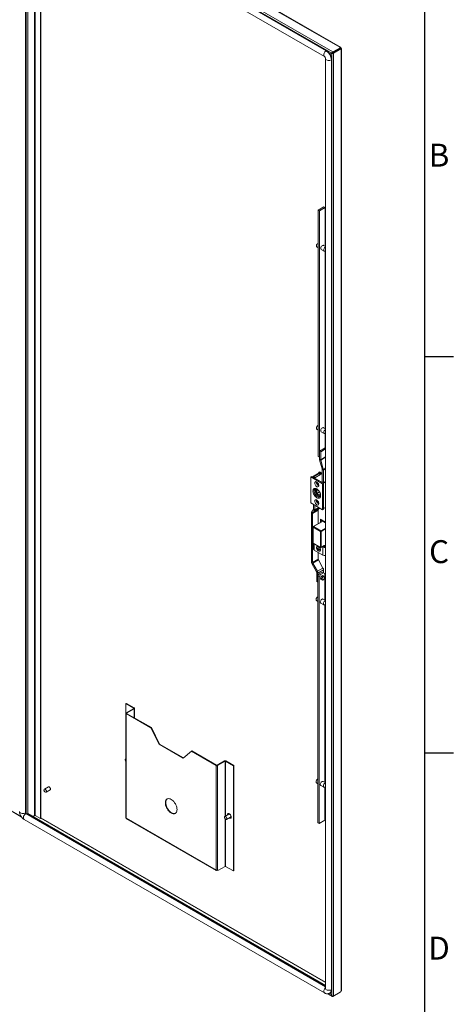
# Model space of a CAD drawing. Units: millimetres. Extents: x -3786 to 4614, y -3385 to 2555.
# Drawn here: x 3706 to 4464, y -162 to 1557 of the extents above; entities that cross this region are included whole.
import ezdxf
from ezdxf.enums import TextEntityAlignment as Align

# ---------------------------------------------------------------- set-up
doc = ezdxf.new("R2010")
doc.units = ezdxf.units.MM
doc.header["$LTSCALE"] = 5
doc.layers.add('Title Block', color=7, linetype='Continuous')
doc.styles.add('ISO Proportional', font='ARIALN.TTF', dxfattribs={"width": 0.8})

# ---------------------------------------------------------------- blocks, each defined once
blk = doc.blocks.new('ISO A1 title block')
at = {"layer": 'Title Block'}
for p, q in [((820, 20), (820, 574)), ((820, 435.5), (825, 435.5)), ((820, 366.25), (825, 366.25))]:
    blk.add_line(p, q, dxfattribs=at)
at = {"layer": 'Title Block', "style": 'ISO Proportional'}
for s, p in [('B', (822.5, 470.125)), ('C', (822.5, 400.875)), ('D', (822.5, 331.625))]:
    blk.add_text(s, height=4, dxfattribs=at).set_placement(p, align=Align.MIDDLE)
at = {"layer": 'Title Block', "style": 'ISO Proportional', "flags": 8}
for tag, p in [('FILENAME', (747, 43)), ('DATE', (772, 43)), ('SCALE', (802, 43)), ('EDITION', (787, 23)), ('SHEET', (802, 23))]:
    blk.add_attdef(tag, text='', height=2.5, dxfattribs=at).set_placement(p, align=Align.MIDDLE_LEFT)
blk.add_attdef('DRAWING_NUMBER', text='', height=3, dxfattribs=at).set_placement((755, 25), align=Align.MIDDLE)

msp = doc.modelspace()

# ---------------------------------------------------------------- linework, layer by layer
at = {"color": 7, "linetype": 'Continuous', "lineweight": 18}
for p, q in [((3691.9, 1825.2), (4253.1, 1501.2)), ((4265.5, 1509.4), (3706, 1832.4)), ((4266.6, 1509.5), (3707, 1832.5)), ((3690.4, 1822.6), (4251.2, 1498.8)), ((4241.5, 1503.3), (3716.4, 1806.4)), ((4242.2, 1503.7), (3717.1, 1806.8)), ((3713.4, 1796.3), (4238.5, 1493.2)), ((3716.4, 1794.6), (3716.4, 172.5)), ((3741.9, 162.3), (3741.9, 1779.9)), ((3742.9, 162.9), (3742.9, 1779.3)), ((4242.2, 1503.7), (4241.5, 1503.3)), ((4252.3, 1499.4), (4248.5, 1497.2)), ((4251.2, 1498.8), (4248.5, 1497.2)), ((4248.5, 1497.1), (4251.3, 1498.7)), ((4251.2, 1498.8), (4252.3, 1499.4)), ((4251.3, 1498.7), (4252.3, 1499.4)), ((4265.8, 1508.6), (4253.1, 1501.2)), ((4265.8, 1507.3), (4253.1, 1500)), ((4253.1, 1500), (4253.1, 1501.2)), ((4253.2, 1499.8), (4266, 1507.1)), ((4253.2, 1499.8), (4254.3, 1499.2)), ((4254.3, 1499.2), (4254.2, -147.5)), ((4267, 1506.5), (4254.3, 1499.2)), ((4265.5, 1509.4), (4265, 1509.1)), ((4265.8, 1508.6), (4265, 1509.1)), ((4265.8, 1507.3), (4265.8, 1508.6)), ((4266, 1507.9), (4267, 1508.5)), ((4266, 1507.3), (4266, 1507.9)), ((4266, 1507.3), (4267, 1507.9)), ((4266.5, 1507), (4266, 1507.3)), ((4266, 1507.1), (4267, 1506.5)), ((4266.5, 1507), (4267.5, 1507.6)), ((4267, 1507.9), (4267, 1508.5)), ((4267.5, 1507.6), (4267, 1507.9)), ((4267, 1505.6), (4267, 1506.5)), ((4267, 1505.6), (4267.5, 1505.9)), ((4267.5, -138.9), (4267.5, 1505.9)), ((4268.1, -138), (4268.2, 1506.7)), ((4240.4, 1489.9), (4240.4, -134.2)), ((4251.4, 1487.8), (4250.6, 1487.4)), ((4250.6, -136.7), (4250.6, 1487.4)), ((4251.3, -136.3), (4251.4, 1487.8)), ((4237.6, 1230.8), (4227.7, 1225.1)), ((4227.7, 794.6), (4227.7, 1225.1)), ((4229.8, 1223.9), (4227.7, 1225.1)), ((4239.7, 1229.6), (4229.8, 1223.9)), ((4229.8, 793.4), (4229.8, 1223.9)), ((4237.6, 1230.8), (4239.7, 1229.6)), ((4239.7, 1229.6), (4239.7, 1161.6)), ((4225.4, 1160.6), (4227.7, 1159.3)), ((4232.8, 1156.3), (4238.1, 1153.3)), ((4240.4, 1161.2), (4236.8, 1163.3)), ((4239.7, 1153.3), (4239.7, 843.1)), ((4240.4, 842.7), (4236.8, 844.8)), ((4225.4, 842.2), (4227.7, 840.8)), ((4232.8, 837.9), (4238.1, 834.8)), ((4239.7, 834.8), (4239.7, 809.8)), ((4239.7, 809.8), (4229.9, 804.2)), ((4240.4, 809.4), (4239.7, 809.8)), ((4227.6, 800.9), (4227.7, 800.8)), ((4227.7, 794.6), (4229.8, 793.4)), ((4229.9, 793.3), (4227.7, 794.6)), ((4229.9, 793.3), (4229.8, 793.4)), ((4232, 803), (4229.9, 804.2)), ((4229.9, 804.2), (4229.9, 790.2)), ((4240.4, 807.8), (4232, 803)), ((4232, 803), (4232, 789)), ((4229.9, 790.2), (4232, 789)), ((4232.1, 788.4), (4230.1, 788.7)), ((4230.1, 788.7), (4234.4, 772.9)), ((4232.1, 788.4), (4236.4, 772.6)), ((4216.5, 759.7), (4214.9, 758.9)), ((4214.9, 713.5), (4214.9, 758.9)), ((4214.9, 758.9), (4235.4, 747)), ((4216.5, 759.7), (4237, 747.9)), ((4229.5, 766), (4217.5, 759.1)), ((4219.3, 758.9), (4229.4, 764.7)), ((4221.6, 757.6), (4219.3, 758.9)), ((4229.3, 764.6), (4219.5, 758.9)), ((4221.7, 757.7), (4219.5, 758.9)), ((4219.5, 758.7), (4219.5, 758.9)), ((4231.7, 763.4), (4221.6, 757.6)), ((4231.4, 763.3), (4221.7, 757.7)), ((4221.7, 757.6), (4221.7, 757.7)), ((4230.5, 767.8), (4229, 767)), ((4229, 767), (4234.5, 763.8)), ((4229, 765.7), (4229, 767)), ((4231.4, 763.3), (4229.3, 764.6)), ((4229.4, 764.7), (4231.7, 763.4)), ((4229.4, 764.7), (4229.4, 764.5)), ((4234.5, 763.1), (4229.5, 766)), ((4230.5, 767.8), (4234.5, 765.5)), ((4231.4, 763.2), (4231.4, 763.3)), ((4234.4, 772.9), (4236.4, 772.6)), ((4236.6, 771), (4234.5, 772.2)), ((4234.5, 772.2), (4234.5, 750.1)), ((4236.6, 771), (4236.6, 749)), ((4224.7, 749.9), (4224.7, 750.4)), ((4226.5, 748.8), (4226.5, 749.1)), ((4234.3, 750.2), (4234.5, 750.4)), ((4236.6, 748.9), (4234.3, 750.2)), ((4237, 747.9), (4235.4, 747)), ((4235.4, 747), (4235.4, 701.7)), ((4240.4, 751.1), (4236.6, 748.9)), ((4240.4, 749.9), (4237, 747.9)), ((4237, 747.9), (4237, 702.6)), ((4225, 738), (4224.6, 737.8)), ((4225.1, 736.6), (4228.8, 734.7)), ((4225.4, 730), (4225.1, 736.6)), ((4229.9, 732.7), (4225.4, 730)), ((4231, 727.2), (4225.4, 730)), ((4229.7, 733.1), (4230, 732.5)), ((4230, 732.5), (4230.3, 732.3)), ((4230.8, 731.4), (4231, 727.2)), ((4231.4, 726.1), (4231.8, 726.3)), ((4235.4, 701.7), (4214.9, 713.5)), ((4219.5, 702.6), (4219.5, 710.9)), ((4221.7, 701.4), (4221.7, 709.6)), ((4224.7, 718.2), (4224.7, 718.8)), ((4226.5, 717.1), (4226.5, 717.4)), ((4240.4, 705.8), (4237, 703.8)), ((4217.8, 695.3), (4215.7, 696.6)), ((4215.7, 611.2), (4215.7, 696.6)), ((4216.3, 698.5), (4219.3, 701.8)), ((4216.3, 698.5), (4218, 696.1)), ((4227.5, 701), (4217.8, 695.3)), ((4217.8, 609.9), (4217.8, 695.3)), ((4227.8, 701.8), (4218, 696.1)), ((4218, 696.1), (4221, 699.4)), ((4221, 699.4), (4219.3, 701.8)), ((4219.5, 702.6), (4221.7, 701.4)), ((4227.5, 677.2), (4227.5, 701)), ((4227.8, 701.8), (4230.4, 704.6)), ((4237, 702.6), (4235.4, 701.7)), ((4218.6, 671.6), (4218.6, 643.8)), ((4231.5, 663.9), (4218.8, 671.3)), ((4218.8, 671.3), (4218.8, 643.5)), ((4233.3, 680.5), (4219, 672.2)), ((4233.7, 680.5), (4219.4, 672.2)), ((4219.4, 672.2), (4232.1, 664.8)), ((4231.4, 681.8), (4233.5, 683)), ((4233.7, 680.5), (4231.4, 681.8)), ((4231.4, 681.8), (4231.4, 679.4)), ((4240.4, 680.5), (4231.9, 685.4)), ((4231.9, 685.4), (4231.9, 682.1)), ((4233, 682.7), (4233, 684.7)), ((4240.4, 679), (4233.5, 683)), ((4231.5, 636.2), (4231.5, 663.9)), ((4232.6, 663.9), (4232.6, 636.2)), ((4218.8, 643.5), (4231.5, 636.2)), ((4219, 643.2), (4231.7, 635.8)), ((4219.6, 642.8), (4219.6, 632.7)), ((4226, 637.7), (4225.7, 637.5)), ((4232.5, 635.8), (4237.8, 638.9)), ((4232.6, 636.2), (4237.9, 639.2)), ((4234.7, 637.1), (4236, 636.4)), ((4236, 636.4), (4237.7, 637.4)), ((4236, 622.3), (4236, 636.4)), ((4236.5, 638.1), (4237.7, 637.4)), ((4239.9, 637.4), (4240.4, 637.7)), ((4220.8, 631.1), (4236, 622.3)), ((4225.6, 633.9), (4226.3, 634)), ((4226.8, 634), (4226.5, 633.9)), ((4226.9, 631.4), (4228.1, 632.8)), ((4227.2, 634.2), (4227.7, 634.3)), ((4227.5, 615.6), (4227.5, 627.2)), ((4230.3, 629.5), (4230.7, 629.7)), ((4215.7, 611.2), (4217.8, 609.9)), ((4218.2, 608.6), (4216.6, 607.8)), ((4224.6, 593.4), (4216.6, 607.8)), ((4227.5, 615.6), (4217.8, 609.9)), ((4227.9, 614.2), (4218.2, 608.6)), ((4226.2, 594.2), (4218.2, 608.6)), ((4235.9, 599.8), (4227.9, 614.2)), ((4224.6, 593.4), (4226.2, 594.2)), ((4227.1, 590.8), (4225, 592)), ((4225, 576.1), (4225, 592)), ((4235.9, 599.8), (4226.2, 594.2)), ((4236.9, 596.5), (4227.1, 590.8)), ((4227.1, 585.7), (4227.1, 590.8)), ((4227.1, 585.6), (4229.4, 589.6)), ((4227.1, 585.6), (4229.2, 584.4)), ((4227.1, 155.1), (4227.1, 585.6)), ((4229.2, 584.4), (4231.5, 588.4)), ((4229.4, 589.6), (4234.7, 592.7)), ((4229.4, 589.6), (4231.5, 588.4)), ((4231.5, 588.4), (4236.8, 591.4)), ((4234.4, 586.9), (4231.5, 581.5)), ((4232, 584.6), (4233.7, 585.5)), ((4236.2, 585.9), (4234.4, 586.9)), ((4234.7, 592.7), (4236.8, 591.4)), ((4235.3, 586.5), (4236.3, 587)), ((4236.3, 587), (4236.3, 585.9)), ((4236.8, 591.4), (4239.1, 590.1)), ((4236.9, 591.4), (4236.9, 596.5)), ((4238.4, 584.4), (4237.9, 584.7)), ((4239.1, 590.1), (4239.1, 583.9)), ((4225, 576.1), (4227.1, 574.9)), ((4229.2, 153.9), (4229.2, 584.4)), ((4233.4, 580.4), (4231.5, 581.5)), ((4231.5, 581.5), (4234.4, 579.5)), ((4232, 582.5), (4232, 584.6)), ((4232, 579.7), (4232, 581.2)), ((4233.2, 580.4), (4232, 579.7)), ((4236.2, 578.4), (4234.4, 579.5)), ((4235.2, 583.1), (4234.7, 582.3)), ((4234.7, 579.5), (4235.2, 579.2)), ((4237.9, 580.8), (4238.4, 581.6)), ((4239.1, 583.4), (4239.1, 543.9)), ((4224.7, 543), (4227.1, 541.6)), ((4232.1, 538.7), (4237.4, 535.6)), ((4240.4, 543.1), (4236.1, 545.6)), ((4239.1, 535.6), (4239.1, 225.4)), ((3892.3, 363.4), (3891.6, 363)), ((3891.6, 346.5), (3891.6, 363)), ((3891.6, 363), (3905.3, 355.1)), ((3892.3, 363.4), (3906, 355.5)), ((3891.5, 346.3), (3891.5, 163.8)), ((3905.3, 354.6), (3892, 347)), ((3892.7, 346.6), (3892, 347)), ((3892.7, 346), (3892, 345.6)), ((3892, 345.6), (3892, 163.1)), ((3892, 345.6), (3935.3, 320.7)), ((3906, 354.2), (3892.7, 346.6)), ((3892.7, 346), (3936, 321.1)), ((3905.3, 355.1), (3906, 355.5)), ((3905.3, 354.6), (3906, 354.2)), ((3906.4, 338.1), (3906.4, 354.9)), ((3936, 321.1), (3935.3, 320.7)), ((3935.3, 320.7), (3949.4, 292.1)), ((3936, 321.1), (3950.1, 292.5)), ((3950.1, 292.5), (3949.4, 292.1)), ((3950.1, 292.5), (3992.4, 268.1)), ((3949.4, 292.1), (3991.8, 267.6)), ((3991.8, 267.6), (4006, 279.8)), ((4006.7, 280.3), (4006, 279.8)), ((4006, 279.8), (4049.2, 254.9)), ((4006.7, 280.3), (4049.9, 255.3)), ((3891.5, 266.5), (3890.8, 266)), ((4050.8, 255.3), (4064.1, 262.9)), ((4051.6, 254.9), (4064.8, 262.5)), ((4064.8, 262.5), (4064.1, 262.9)), ((4065.7, 262.5), (4066.4, 262.9)), ((4065.7, 262.5), (4079.4, 254.6)), ((4066.4, 262.9), (4080.1, 255)), ((4049.9, 255.3), (4049.2, 254.9)), ((4049.2, 254.9), (4049.2, 72.4)), ((4050.8, 255.3), (4051.6, 254.9)), ((4051.6, 254.9), (4051.5, 72.4)), ((4080.1, 255), (4079.4, 254.6)), ((4079.4, 254.6), (4079.4, 70.9)), ((4080.1, 255), (4080.1, 71.3)), ((4224.7, 224.5), (4227.1, 223.1)), ((4240.4, 224.7), (4236.1, 227.1)), ((3755.9, 217.6), (3748.9, 213.5)), ((3751.9, 208.3), (3758.9, 212.4)), ((4232.1, 220.2), (4237.4, 217.2)), ((4239.1, 217.2), (4239.1, 159.6)), ((3690.8, 175.7), (3708.6, 165.4)), ((3715.7, 172.1), (3716.4, 172.5)), ((3713.4, 160.8), (4238.4, -142.3)), ((3716.4, 170.9), (3717.1, 171.3)), ((4240.4, -130.8), (3717.1, 171.3)), ((3720, 171.3), (3718.9, 170.7)), ((3718.9, 170.7), (3718.9, 170.3)), ((3718.9, 170.7), (4240.4, -130.4)), ((3720, 171.3), (4240.4, -129.1)), ((3731.9, 167.6), (3729.1, 166)), ((3741.9, 162.3), (3732.7, 167.6)), ((3742.9, 162.9), (3741.9, 162.3)), ((3892, 163.1), (3892.1, 163.1)), ((3892.1, 163.1), (3892.1, 162.7)), ((3892.1, 162.7), (4049.1, 72)), ((3892.5, 161.9), (4049.5, 71.3)), ((4071.5, 169.8), (4064.4, 165.8)), ((4067.4, 160.6), (4074.5, 164.7)), ((4072.3, 163.1), (4072.1, 163.2)), ((4073, 163.5), (4072.8, 163.6)), ((4227.1, 155.1), (4229.2, 153.9)), ((4229.2, 153.9), (4239.1, 159.6)), ((4049.1, 72.4), (4049.2, 72.4)), ((4049.1, 72), (4049.1, 72.4)), ((4051.5, 72.4), (4052.4, 72.9)), ((4064.8, 78.8), (4052.4, 71.7)), ((4052.4, 72.9), (4052.4, 71.7)), ((4079.4, 70.9), (4065.7, 78.8)), ((4080.1, 71.3), (4079.4, 70.9)), ((4240.4, -134.2), (4240.4, -134.2)), ((4251.3, -136.3), (4250.6, -136.7)), ((4244.1, -143.7), (4251.8, -148.2)), ((4247.9, -142.6), (4248.6, -142.2)), ((4248.4, -142.3), (4251.2, -147.2)), ((4251.3, -147.1), (4248.5, -142.3)), ((4251.2, -147.2), (4251.3, -147.1)), ((4265.8, -140.8), (4253.1, -148.2)), ((4253.1, -147.7), (4253.1, -148.2)), ((4267, -140.2), (4254.2, -147.5)), ((4265.8, -140.8), (4265.8, -140.8)), ((4267.5, -138.9), (4267, -139.2)), ((4267, -140.2), (4267, -139.2))]:
    msp.add_line(p, q, dxfattribs=at)
at = {"color": 8, "linetype": 'Continuous', "lineweight": 18}
for p, q in [((3715.7, 1795), (3715.7, 172.1)), ((3717.1, 171.3), (3717.1, 1794.2)), ((3720, 171.3), (3720, 1792.5)), ((3731.9, 1785.7), (3731.9, 167.6)), ((3732.7, 167.6), (3732.8, 1785.2)), ((4251.3, 1498.7), (4251.3, 1489.2)), ((4265.5, 1508.7), (4265.5, 1509.4)), ((4266, 1507.9), (4265.8, 1508)), ((4266.5, 1506.8), (4266.5, 1507)), ((4267, 1506.2), (4267.5, 1505.9)), ((4240.4, 793.8), (4232, 789)), ((4240.4, 793.2), (4232.1, 788.4)), ((4240.4, 774.9), (4236.4, 772.6)), ((4240.4, 773.2), (4236.6, 771)), ((4228.8, 705.5), (4221.7, 701.4)), ((4230.2, 704.7), (4221, 699.4)), ((4232.1, 664.8), (4240.4, 669.7)), ((4240.4, 668.4), (4232.6, 663.9)), ((4220.8, 631.1), (4220.8, 642.1)), ((4237.9, 638.6), (4237.6, 638.8)), ((4237.9, 637.3), (4237.9, 638.6)), ((4239, 638.6), (4239, 637.1)), ((4239.9, 637.4), (4240.4, 637.1)), ((3892.7, 346.6), (3892.7, 346)), ((3905.3, 354.6), (3905.3, 355.1)), ((3906, 338.4), (3906, 354.2)), ((4064.8, 166), (4064.8, 262.5)), ((4065.7, 166.5), (4065.7, 262.5)), ((3690.4, 176.6), (3707.8, 166.5)), ((4240.4, -131.6), (3716.4, 170.9)), ((3742.9, 163.8), (4240.4, -123.3)), ((3742.9, 162.9), (4240.4, -124.3)), ((4064.8, 78.8), (4064.8, 161.8)), ((4065.7, 78.8), (4065.7, 160.9)), ((4049.1, 72), (4049.5, 72.3)), ((4251.3, -137.6), (4251.3, -147.1)), ((4245.1, -143.6), (4251.2, -147.2))]:
    msp.add_line(p, q, dxfattribs=at)
at = {"color": 8, "linetype": 'Continuous', "lineweight": 18, "flags": 128}
for points in [[(4241.5, 1503.3), (4240.4, 1502.5), (4239.3, 1501.5), (4238.5, 1500.2), (4237.8, 1498.8), (4237.4, 1497.3), (4237.2, 1496), (4237.4, 1494.8), (4237.8, 1493.9), (4238.5, 1493.2), (4238.5, 1493.2)], [(4250.6, 1487.4), (4249.4, 1486.9), (4248, 1486.5), (4246.4, 1486.4), (4244.8, 1486.5), (4243.4, 1486.9), (4242.2, 1487.4), (4241.2, 1488.1), (4240.6, 1489), (4240.4, 1489.9), (4240.4, 1489.9)], [(4232.6, 636.2), (4232.6, 636.1), (4232.6, 636), (4232.5, 635.9), (4232.5, 635.8), (4232.5, 635.8)], [(3705.5, 174.6), (3705.5, 174.6), (3705.7, 173.7), (3706.3, 172.8), (3707.2, 172.1), (3708.5, 171.6), (3709.9, 171.2), (3711.5, 171.1), (3713, 171.2), (3714.5, 171.6), (3715.7, 172.1)], [(3713.4, 160.8), (3713.4, 160.8), (3712.7, 161.4), (3712.3, 162.4), (3712.2, 163.5), (3712.3, 164.9), (3712.7, 166.3), (3713.4, 167.7), (3714.3, 169), (3715.3, 170.1), (3716.4, 170.9)], [(4238.4, -142.3), (4237.8, -141.7), (4237.3, -140.7), (4237.2, -139.5), (4237.3, -138.2), (4237.8, -136.8), (4238.4, -135.4), (4239.3, -134.1), (4240.3, -133), (4240.4, -133)], [(4250.6, -136.7), (4249.4, -137.2), (4247.9, -137.6), (4246.4, -137.7), (4244.8, -137.6), (4243.4, -137.2), (4242.1, -136.7), (4241.2, -136), (4240.6, -135.1), (4240.4, -134.2), (4240.4, -134.2)]]:
    msp.add_lwpolyline(points, dxfattribs=at)
at = {"color": 7, "linetype": 'Continuous', "lineweight": 18, "flags": 128}
for points in [[(4265.8, 1508.2), (4265.8, 1508.2), (4265.9, 1508.1), (4265.9, 1508.1), (4265.9, 1508), (4266, 1507.9)], [(4225.4, 1160.6), (4225.3, 1160.7), (4224.8, 1161.2), (4224.6, 1162), (4224.6, 1163), (4224.8, 1164), (4225.3, 1165.1), (4225.9, 1166.1), (4226.7, 1166.9), (4227.6, 1167.5), (4227.7, 1167.5)], [(4232, 1158.2), (4232.1, 1159.2), (4232.4, 1160.3), (4233, 1161.3), (4233.8, 1162.2), (4234.6, 1162.9), (4235.4, 1163.4), (4236.2, 1163.5), (4236.8, 1163.3)], [(4240.4, 1153.7), (4240.3, 1153.6), (4239.5, 1153.2), (4238.7, 1153.1), (4238, 1153.3), (4237.5, 1153.9), (4237.3, 1154.6), (4237.3, 1155.6), (4237.5, 1156.7), (4238, 1157.8), (4238.7, 1158.8), (4239.5, 1159.6), (4240.3, 1160.1), (4240.4, 1160.2)], [(4232, 839.7), (4232.1, 840.8), (4232.4, 841.8), (4233, 842.9), (4233.8, 843.8), (4234.6, 844.5), (4235.4, 844.9), (4236.2, 845), (4236.8, 844.8)], [(4240.4, 835.2), (4239.9, 834.9), (4239.1, 834.7), (4238.3, 834.7), (4237.8, 835.1), (4237.4, 835.8), (4237.3, 836.7)], [(4227.7, 801.4), (4227.7, 801.2), (4227.6, 800.9)], [(4227.6, 800.9), (4227.7, 800.9), (4227.7, 800.8)], [(4221.6, 748.2), (4221.8, 749.2), (4222.2, 750), (4222.8, 750.5), (4223.6, 750.7), (4224.5, 750.5), (4225.4, 750), (4226.4, 749.3), (4227.2, 748.3), (4227.9, 747.1), (4228.4, 745.9), (4228.7, 744.6), (4228.7, 743.5), (4228.4, 742.6), (4227.9, 742), (4227.2, 741.6), (4226.4, 741.6), (4225.4, 741.9), (4224.5, 742.5), (4223.6, 743.4), (4222.8, 744.5), (4222.2, 745.7), (4221.8, 747), (4221.6, 748.2)], [(4218.5, 734.2), (4218.6, 732.6), (4219, 730.9), (4219.6, 729.2), (4220.4, 727.5), (4221.5, 726), (4222.6, 724.6), (4223.9, 723.4), (4225.2, 722.5), (4226.5, 721.9), (4227.8, 721.6), (4228.9, 721.7), (4229.9, 722), (4230.8, 722.7), (4231.4, 723.7), (4231.8, 725), (4231.9, 726.4), (4231.8, 728), (4231.4, 729.7), (4230.8, 731.4), (4229.9, 733), (4228.9, 734.6), (4227.8, 736), (4226.5, 737.1), (4225.2, 738), (4223.9, 738.6), (4222.6, 738.9), (4221.5, 738.9), (4220.4, 738.5), (4219.6, 737.8), (4219, 736.8), (4218.6, 735.6), (4218.5, 734.2)], [(4231.9, 727), (4231.9, 726.9), (4231.6, 725.7), (4231.1, 724.7), (4230.4, 724), (4229.4, 723.6), (4228.3, 723.6), (4227.2, 723.9), (4225.9, 724.5), (4224.7, 725.5), (4223.6, 726.6), (4222.6, 728), (4221.7, 729.5), (4221.1, 731.1), (4220.7, 732.7), (4220.6, 734.2)], [(4231.1, 724.7), (4230.3, 724.7), (4229.1, 725), (4227.9, 725.7), (4226.7, 726.6), (4225.5, 727.8), (4224.5, 729.1), (4223.7, 730.7), (4223.1, 732.2), (4222.7, 733.8), (4222.5, 735.3)], [(4231.8, 726.3), (4231.7, 726.2), (4230.8, 725.8), (4229.9, 725.8), (4228.8, 726), (4227.7, 726.6), (4226.6, 727.4), (4225.6, 728.5), (4224.7, 729.8), (4224, 731.2), (4223.5, 732.6), (4223.3, 734), (4223.3, 735.3), (4223.5, 736.4), (4224, 737.2), (4224.8, 737.8), (4225.1, 737.9)], [(4221.6, 716.5), (4221.8, 717.5), (4222.2, 718.3), (4222.8, 718.8), (4223.6, 719), (4224.5, 718.8), (4225.4, 718.4), (4226.4, 717.6), (4227.2, 716.6), (4227.9, 715.4), (4228.4, 714.2), (4228.7, 713), (4228.7, 711.9), (4228.4, 710.9), (4227.9, 710.3), (4227.2, 709.9), (4226.4, 709.9), (4225.4, 710.2), (4224.5, 710.9), (4223.6, 711.7), (4222.8, 712.8), (4222.2, 714.1), (4221.8, 715.3), (4221.6, 716.5)], [(4228.2, 637.1), (4227.3, 637.6), (4226.4, 637.7), (4225.7, 637.5), (4225.1, 637), (4224.8, 636.2), (4224.7, 635.2), (4224.9, 634), (4225.3, 632.8), (4226, 631.6), (4226.8, 630.6), (4227.7, 629.9), (4228.6, 629.4), (4229.5, 629.2), (4230.3, 629.5), (4230.8, 630), (4231.2, 630.8), (4231.3, 631.8), (4231.1, 633), (4230.6, 634.2), (4230, 635.4), (4229.2, 636.4), (4228.2, 637.1)], [(4230.7, 629.7), (4231.2, 630.2), (4231.6, 631), (4231.6, 632.1), (4231.5, 633.2), (4231, 634.4), (4230.4, 635.6), (4229.5, 636.6), (4228.6, 637.3)], [(4219.6, 632.7), (4219.6, 632.7), (4219.7, 632.2), (4219.9, 631.8), (4220.3, 631.4), (4220.8, 631.1)], [(4224.7, 543), (4224.6, 543), (4224.2, 543.5), (4223.9, 544.3), (4223.9, 545.3), (4224.2, 546.4), (4224.6, 547.4), (4225.3, 548.4), (4226.1, 549.2), (4226.9, 549.8), (4227.1, 549.9)], [(4232.1, 538.7), (4232.1, 538.7), (4231.6, 539.2), (4231.3, 540), (4231.3, 541), (4231.6, 542.1), (4232.1, 543.2), (4232.7, 544.1), (4233.5, 545), (4234.4, 545.5), (4235.2, 545.8), (4235.9, 545.7), (4236.1, 545.6)], [(4240.4, 536.5), (4239.7, 535.9), (4238.8, 535.5), (4238, 535.4), (4237.4, 535.7), (4236.9, 536.2), (4236.7, 537), (4236.7, 537.9), (4236.9, 539), (4237.4, 540.1), (4238, 541.1), (4238.8, 541.9), (4239.7, 542.4), (4240.4, 542.7)], [(3890.2, 264.6), (3890.3, 265.4), (3890.6, 265.9), (3891.2, 266.2), (3891.5, 266.1)], [(4232.1, 220.2), (4232.1, 220.3), (4231.6, 220.8), (4231.3, 221.6), (4231.3, 222.6), (4231.6, 223.6), (4232.1, 224.7), (4232.7, 225.7), (4233.5, 226.5), (4234.4, 227.1), (4235.2, 227.3), (4235.9, 227.3), (4236.1, 227.1)], [(3748.2, 212.1), (3748.4, 212.9), (3748.7, 213.4), (3749.3, 213.6), (3750, 213.5), (3750.7, 213.1), (3751.4, 212.4), (3752, 211.5), (3752.4, 210.6), (3752.5, 209.7), (3752.4, 208.9), (3752, 208.4), (3751.4, 208.2), (3750.7, 208.3), (3750, 208.7), (3749.3, 209.4), (3748.7, 210.3), (3748.4, 211.2), (3748.2, 212.1)], [(3755.9, 217.6), (3756.4, 217.7), (3757.1, 217.6), (3757.8, 217.2), (3758.5, 216.5), (3759.1, 215.6), (3759.4, 214.7), (3759.5, 213.8), (3759.4, 213), (3759.1, 212.5), (3758.9, 212.4)], [(4240.4, 218.1), (4240.1, 217.8), (4239.2, 217.2), (4238.4, 217), (4237.7, 217), (4237.1, 217.4), (4236.7, 218.1), (4236.6, 219)], [(3970.6, 172.1), (3969, 173.1), (3967.5, 174.5), (3966, 176), (3964.6, 177.8), (3963.4, 179.7), (3962.3, 181.7), (3961.5, 183.8), (3960.9, 185.9), (3960.5, 187.9), (3960.4, 189.8), (3960.5, 191.6), (3960.9, 193.2), (3961.5, 194.5), (3962.3, 195.6), (3963.4, 196.5), (3964.6, 197), (3966, 197.1), (3967.5, 197), (3969, 196.5), (3970.6, 195.7), (3972.2, 194.7), (3973.8, 193.3), (3975.3, 191.8), (3976.6, 190), (3977.9, 188.1), (3978.9, 186.1), (3979.8, 184), (3980.4, 181.9), (3980.7, 179.9), (3980.9, 178), (3980.7, 176.2), (3980.4, 174.6), (3979.8, 173.3), (3978.9, 172.2), (3977.9, 171.3), (3976.6, 170.8), (3975.3, 170.7), (3973.8, 170.8), (3972.2, 171.3), (3970.6, 172.1)], [(3971.3, 172.5), (3969.7, 173.5), (3968.2, 174.9), (3966.7, 176.4), (3965.3, 178.2), (3964.1, 180.1), (3963, 182.1), (3962.2, 184.2), (3961.6, 186.3), (3961.2, 188.3), (3961.1, 190.2), (3961.2, 192), (3961.6, 193.6), (3962.2, 195), (3963, 196.1), (3963.7, 196.6)], [(4063.8, 164.4), (4063.9, 165.2), (4064.3, 165.7), (4064.9, 165.9), (4065.6, 165.8), (4066.3, 165.4), (4067, 164.7), (4067.6, 163.8), (4067.9, 162.9), (4068.1, 161.9), (4067.9, 161.2), (4067.6, 160.7), (4067, 160.4), (4066.3, 160.5), (4065.6, 161), (4064.9, 161.7), (4064.3, 162.5), (4063.9, 163.5), (4063.8, 164.4)], [(4069.1, 168.4), (4069.1, 169.2), (4069.3, 170.1), (4069.8, 170.7), (4070.5, 171), (4071.4, 171), (4072.3, 170.6), (4073.2, 169.9), (4074.1, 169), (4074.8, 167.9), (4075.3, 166.7), (4075.5, 165.5), (4075.5, 164.4), (4075.3, 163.6), (4074.8, 163), (4074.1, 162.7), (4073.2, 162.7), (4072.3, 163.1), (4072.3, 163.1)], [(4071.5, 169.8), (4072, 170), (4072.6, 169.9), (4073.4, 169.4), (4074.1, 168.8), (4074.6, 167.9), (4075, 166.9), (4075.1, 166), (4075, 165.3), (4074.6, 164.7), (4074.5, 164.7)]]:
    msp.add_lwpolyline(points, dxfattribs=at)
at = {"color": 7, "linetype": 'Continuous', "lineweight": 18}
for centre, radius, start, end in [((4230.8, 1486.6), 19.9, 2.4753, 57.5244), ((4231.5, 1487), 19.9, 2.4752, 57.5242), ((4266.1, 1508.6), 0.917, 350.7825, 129.2011), ((4266.4, 1506.7), 0.302, 5.6761, 65.6416), ((4267.2, 1506.7), 0.917, 290.7805, 69.2181), ((4233.9, 1158), 1.96, 173.5096, 235.1768), ((4230.4, 843.9), 5.88, 117.2885, 178.561), ((4226.5, 843.8), 1.96, 173.5097, 235.1793), ((4233.9, 839.5), 1.96, 173.5097, 235.1793), ((4243.2, 836.5), 5.9, 117.8513, 178.5009), ((4235.9, 790.3), 5.97, 180.5914, 195.6604), ((4234.4, 789), 2.39, 180.5868, 195.6626), ((4232.1, 772.2), 2.39, 0.5949, 15.6616), ((4230.7, 771), 5.97, 0.5931, 15.6615), ((4232, 750.1), 7.4, 181.704, 242.9516), ((4230, 748.9), 3.47, 181.2771, 243.9521), ((4224, 734.7), 3.44, 59.1853, 189.7086), ((4227.2, 735.5), 4.7, 145.8302, 183.0839), ((4226.7, 735.2), 3.44, 124.9144, 186.3963), ((4230.3, 729.4), 3.76, 234.9161, 292.3806), ((4232, 718.4), 7.4, 181.7044, 242.9512), ((4230, 717.2), 3.47, 181.2777, 243.9523), ((4218.5, 696.7), 2.88, 141.475, 183.2022), ((4218.9, 695.4), 1.15, 141.4656, 183.2113), ((4218.4, 702.6), 1.15, 321.4811, 3.1957), ((4218.8, 701.2), 2.88, 321.4725, 3.2047), ((4228.7, 701), 1.15, 141.471, 183.2079), ((4219.4, 671.6), 0.75, 119.9969, 179.9996), ((4220, 671.2), 1.15, 122.6032, 177.3968), ((4233.4, 680.2), 0.377, 54.3849, 114.307), ((4232.7, 663.9), 1.15, 122.6032, 177.3968), ((4232.1, 665), 1.15, 242.6062, 297.3951), ((4231.5, 663.9), 1.15, 2.5981, 57.3966), ((4219.4, 643.8), 0.75, 179.9996, 240.0027), ((4227, 635.6), 2.36, 47.5505, 114.9863), ((4238.8, 642), 6.31, 243.0909, 284.4595), ((4238.8, 639.4), 2.31, 242.6102, 297.3898), ((4238.3, 638.7), 0.655, 350.7846, 129.2027), ((4238.4, 639.6), 1.15, 242.6071, 297.3942), ((4231.8, 633.9), 6.18, 172.0172, 179.4958), ((4231.1, 638.8), 7.36, 221.6719, 231.1496), ((4231.2, 639.6), 7.37, 221.6802, 231.1413), ((4226.8, 633.6), 0.384, 84.1623, 139.6419), ((4228.2, 633.6), 1.83, 197.6208, 216.9401), ((4232.9, 632.6), 6.18, 180.7025, 190.7858), ((4238.3, 632.2), 11.6, 164.3503, 170.9878), ((4231.2, 637.1), 7.09, 232.5581, 239.627), ((4238.3, 651.1), 19.4, 234.7988, 237.386), ((4227.5, 632.4), 0.384, 264.1543, 319.6644), ((4233.7, 632.1), 6.18, 180.7019, 190.7865), ((4239, 631.7), 11.6, 164.3581, 170.984), ((4226.1, 632.4), 1.83, 17.6131, 36.952), ((4233.4, 642.3), 11.6, 240.9067, 247.9072), ((4233.5, 643.1), 11.6, 240.9048, 247.9127), ((4250.1, 630.4), 21, 174.659, 176.8545), ((4232.1, 637.2), 1.15, 242.6086, 297.3941), ((4232.1, 636.5), 0.75, 240.0027, 299.9969), ((4238.8, 627.9), 6.31, 243.0906, 284.4595), ((4222.8, 611.4), 7.15, 181.8702, 210.2167), ((4220.6, 610), 2.86, 181.8676, 210.2198), ((4230.4, 615.7), 2.86, 181.869, 210.2184), ((4222.2, 592), 2.86, 1.8676, 30.2198), ((4220, 590.6), 7.15, 1.8715, 30.2154), ((4222.2, 589.6), 14.5, 333.4668, 345.3225), ((4237.7, 582), 2.76, 84.2565, 155.7366), ((4229.8, 596.2), 7.15, 1.8716, 30.2153), ((4183, 505.7), 96.2, 55.1763, 56.4304), ((4222.4, 589.4), 14.2, 320.6527, 330), ((4184.4, 507.2), 88.1, 55.1441, 56.1814), ((4237.2, 580.9), 2.8, 149.9534, 210.0457), ((4235.4, 582), 2.76, 264.2565, 335.7366), ((4221.9, 560.3), 23.1, 51.6259, 54.8819), ((4225.7, 587.9), 14.1, 317.9727, 330.0208), ((4235.9, 583), 2.8, 329.9534, 30.0457), ((4222.5, 562.1), 27.4, 52.4603, 54.7209), ((4225.4, 588.1), 14.5, 333.4739, 342.6961), ((3892.3, 346.3), 0.72, 110.7816, 249.2166), ((3892.8, 346.3), 0.284, 110.7817, 249.2183), ((3905.1, 354.9), 0.284, 290.7865, 69.218), ((3905.7, 354.9), 0.72, 290.7833, 69.2167), ((3894.9, 264.9), 4.72, 183.0123, 225.671), ((4065.2, 260.7), 2.54, 62.611, 117.389), ((4065.2, 261.6), 0.999, 62.6085, 117.39), ((4050.4, 257.1), 2.54, 242.6097, 297.3903), ((4050.4, 256.2), 0.999, 242.6087, 297.3913), ((4229.8, 226.2), 5.88, 117.2881, 178.5614), ((4225.8, 226.1), 1.96, 173.5088, 235.1782), ((4242, 219.1), 5.4, 107.5137, 181.1127), ((3717.2, 172.2), 1.54, 182.602, 237.3956), ((3718, 172.6), 1.54, 182.6052, 237.3948), ((3975.7, 178.7), 7.58, 235.2058, 289.7889), ((3732.3, 166.8), 0.922, 62.612, 117.388), ((3742.5, 163.4), 0.637, 300.1467, 307.825), ((3892.4, 163.9), 0.83, 185.6872, 245.6317), ((3892.9, 162.6), 0.779, 172.187, 236.5029), ((4072.5, 169.2), 2.74, 139.9549, 187.8635), ((4074.4, 165.5), 2.45, 235.0811, 282.2585), ((4049.9, 71.9), 0.757, 171.1414, 237.5485), ((4050.4, 74.6), 2.54, 242.6096, 297.3901), ((4050.1, 72.4), 0.265, 249.5595, 276.51), ((4065.2, 77.9), 0.999, 62.6127, 117.3881), ((4244.8, -136.9), 6.53, 305.6492, 5.6624), ((4267.1, -137.9), 1.06, 294.3681, 354.3041)]:
    msp.add_arc(centre, radius, start, end, dxfattribs=at)
at = {"color": 8, "linetype": 'Continuous', "lineweight": 18}
for centre, radius, start, end in [((4219, 671.6), 0.377, 185.7008, 245.6292), ((4219.1, 671.9), 0.377, 54.3739, 114.318), ((4219, 643.9), 0.377, 185.6993, 245.6234), ((4219.2, 643.5), 0.37, 173.7067, 234.9871), ((4237.6, 639.2), 0.359, 304.0365, 7.2771), ((4237.5, 638.6), 0.406, 355.5383, 41.6364), ((4231.9, 636.1), 0.36, 172.741, 235.9528), ((4244.1, -137.3), 6.53, 305.6589, 5.6607)]:
    msp.add_arc(centre, radius, start, end, dxfattribs=at)
at = {"color": 7, "linetype": 'Continuous', "lineweight": 18}
for points, knots in [([(4253.1, 1501.2), (4252.8, 1501.1), (4252.4, 1500.8), (4251.8, 1500.2), (4251.4, 1499.5), (4251.3, 1499.1), (4251.2, 1498.8)], [0, 0, 0, 0, 0.250006, 0.500011, 0.750012, 1, 1, 1, 1]), ([(4251.3, 1498.7), (4251.5, 1498.7), (4251.9, 1498.6), (4252.8, 1498.6), (4253.6, 1498.8), (4254, 1499), (4254.3, 1499.2)], [0, 0, 0, 0, 0.250023, 0.500018, 0.750003, 1, 1, 1, 1]), ([(4253.1, 1500), (4253, 1500), (4252.8, 1499.9), (4252.6, 1499.8), (4252.4, 1499.6), (4252.3, 1499.5), (4252.3, 1499.4)], [0, 0, 0, 0, 0.24999, 0.5, 0.75001, 1, 1, 1, 1]), ([(4252.3, 1499.4), (4252.4, 1499.4), (4252.5, 1499.4), (4252.8, 1499.5), (4253, 1499.6), (4253.1, 1499.7), (4253.2, 1499.8)], [0, 0, 0, 0, 0.249946, 0.499964, 0.749982, 1, 1, 1, 1]), ([(4238.5, 1493.2), (4238.5, 1493.2), (4238.5, 1493.2), (4238.8, 1493), (4239.2, 1492.6), (4239.6, 1492.1), (4239.9, 1491.4), (4240.2, 1490.8), (4240.4, 1490.2), (4240.4, 1490), (4240.4, 1489.9), (4240.4, 1489.9)], [0, 0, 0, 0, 0.076717, 0.191887, 0.308012, 0.431584, 0.56366, 0.699718, 0.817524, 0.931722, 1, 1, 1, 1]), ([(4237.8, 638.9), (4237.8, 638.9), (4237.9, 638.9), (4237.9, 638.9), (4237.9, 638.9)], [0, 0, 0, 0, 0.601321, 1, 1, 1, 1]), ([(4226.5, 633.1), (4226.6, 633.1), (4226.9, 633.3), (4227.3, 633.5), (4227.6, 633.6)], [0, 0, 0, 0, 0.269048, 1, 1, 1, 1]), ([(4227.8, 633.2), (4227.5, 633), (4227.2, 632.8), (4226.8, 632.6), (4226.8, 632.5)], [0, 0, 0, 0, 0.72698, 1, 1, 1, 1]), ([(4226.9, 634), (4227, 634.1), (4227.3, 634.2), (4227.6, 634.4), (4227.8, 634.5)], [0, 0, 0, 0, 0.295097, 1, 1, 1, 1]), ([(4227.5, 632), (4227.6, 632.1), (4227.9, 632.3), (4228.2, 632.5), (4228.5, 632.7)], [0, 0, 0, 0, 0.2830343, 1, 1, 1, 1]), ([(4228.5, 632.7), (4228.4, 632.6), (4228.1, 632.4), (4227.9, 632.2), (4227.8, 632.2)], [0, 0, 0, 0, 0.643225, 1, 1, 1, 1]), ([(3705.5, 174.6), (3705.5, 174.2), (3705.5, 173.1), (3705.8, 171.5), (3706.3, 169.5), (3707.1, 167.7), (3708.2, 165.9), (3709.4, 164.2), (3710.8, 162.7), (3712.1, 161.6), (3713.1, 161), (3713.4, 160.8)], [0, 0, 0, 0, 0.07487, 0.193373, 0.312821, 0.432474, 0.552231, 0.672914, 0.795374, 0.92083, 1, 1, 1, 1]), ([(4238.4, -142.3), (4238.8, -142.5), (4239.7, -143), (4241.1, -143.5), (4242.7, -143.8), (4244.3, -143.8), (4245.9, -143.5), (4247.2, -143.1), (4247.8, -142.7), (4247.9, -142.6)], [0, 0, 0, 0, 0.122499, 0.295503, 0.460777, 0.620369, 0.776394, 0.947483, 1, 1, 1, 1]), ([(4251.2, -147.2), (4251.3, -147.4), (4251.4, -147.8), (4251.8, -148.3), (4252.4, -148.4), (4252.8, -148.3), (4253.1, -148.2)], [0, 0, 0, 0, 0.249999, 0.500003, 0.750003, 1, 1, 1, 1]), ([(4254.2, -147.5), (4254, -147.6), (4253.6, -147.7), (4252.8, -147.7), (4251.9, -147.5), (4251.5, -147.3), (4251.3, -147.1)], [0, 0, 0, 0, 0.250002, 0.499985, 0.749982, 1, 1, 1, 1])]:
    msp.add_open_spline(points, degree=3, knots=knots, dxfattribs=at)

# ---------------------------------------------------------------- block references
at = {"layer": 'Title Block', "xscale": 10, "yscale": 10, "zscale": 10}
msp.add_blockref('ISO A1 title block', (-3786.1, -3385.5), dxfattribs=at)

doc.saveas('drawing.dxf')
